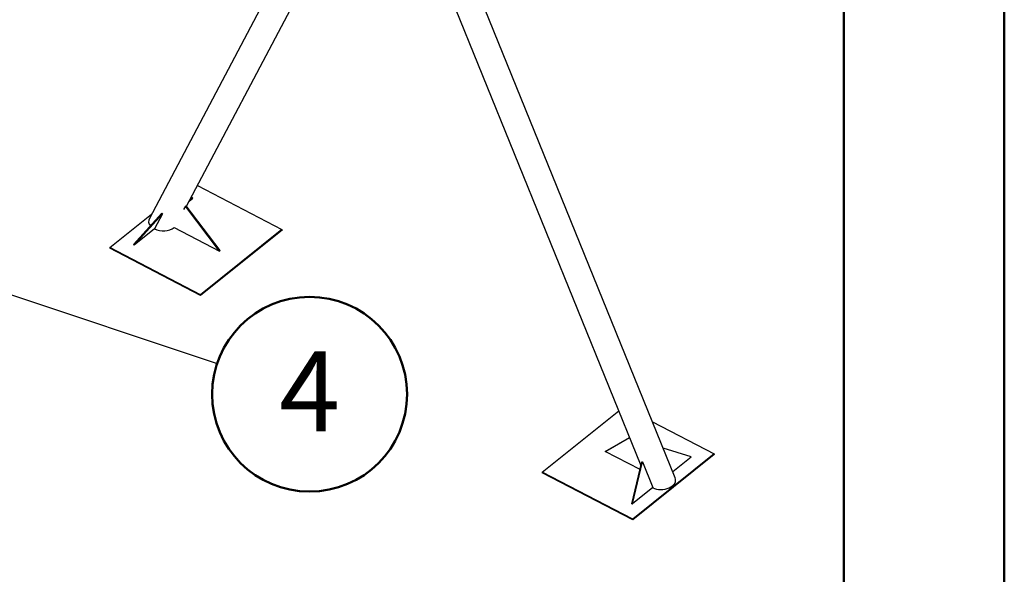
# Model space of a CAD drawing. Units: millimetres. Extents: x 0 to 420, y 0 to 298.
# Drawn here: x 377 to 420, y 176 to 200 of the extents above; entities that cross this region are included whole.
import ezdxf

# ---------------------------------------------------------------- set-up
doc = ezdxf.new("R2010")
doc.units = ezdxf.units.MM
doc.layers.add('LE_NORM', color=179, linetype='Continuous', lineweight=50)
doc.styles.add('SLDTEXTSTYLE0', font='TXT', dxfattribs={"width": 0.605})
doc.dimstyles.new('SLDDIMSTYLE3', dxfattribs={"dimtxt": 0.18, "dimasz": 3, "dimexe": 0, "dimexo": 0.0625, "dimgap": 0, "dimtad": 0, "dimtih": 1, "dimtoh": 1, "dimdec": 0, "dimrnd": 1e-09, "dimzin": 0, "dimdsep": 46, "dimtxsty": 'Standard', "dimsah": 1, "dimcen": 0.09, "dimadec": 0, "dimazin": 0, "dimtfac": 3, "dimtdec": 0, "dimtofl": 0, "dimtmove": 0, "dimatfit": 3, "dimfxl": 0, "dimfrac": 2, "dimtolj": 1, "dimtzin": 0, "dimarcsym": 0})

# ---------------------------------------------------------------- blocks, each defined once
blk = doc.blocks.new('SW_NOTE_28')
at = {"layer": 'LE_NORM', "color": 0}
blk.add_circle((4.029, -1.345), 4.248, dxfattribs=at)
at = {"layer": 'LE_NORM', "color": 0, "insert": (4.027, 0.533), "char_height": 3.5, "attachment_point": 2, "style": 'SLDTEXTSTYLE0'}
blk.add_mtext('4', dxfattribs=at)

msp = doc.modelspace()

# ---------------------------------------------------------------- linework, layer by layer
at = {"color": 7, "linetype": 'Continuous', "lineweight": 50}
for p, q in [((420.0001289, 0.0000684), (420.0001289, 297.0000684)), ((413.0001289, 5.1000684), (413.0001289, 291.7000684))]:
    msp.add_line(p, q, dxfattribs=at)
at = {"color": 7, "linetype": 'Continuous', "lineweight": 25}
for p, q in [((405.6577326, 179.9974284), (389.1606795, 220.6752268)), ((392.3820351, 209.5781681), (382.7367041, 191.3093131)), ((392.7504086, 208.669848), (404.1637404, 180.5272952)), ((384.3571504, 191.8397468), (392.9643505, 208.1423171)), ((384.8332041, 192.7414208), (388.5168611, 190.8266254)), ((384.3116812, 191.8434213), (384.2321945, 191.6935496)), ((384.3116812, 191.8434213), (384.3382933, 191.8647647)), ((385.7909412, 189.8809086), (384.3116812, 191.8434213)), ((385.8175533, 189.9022503), (384.3382933, 191.8647647)), ((384.478005, 192.0686515), (384.6338956, 192.1936761)), ((384.6338956, 192.1936761), (384.5387291, 192.1836692)), ((384.6058898, 192.2212249), (384.5557767, 192.2159557)), ((384.6338956, 192.1936761), (384.6058898, 192.2212249)), ((381.0175948, 190.0346352), (382.8319852, 191.48978)), ((382.0431344, 190.1658898), (383.27576, 191.5318208)), ((382.0711401, 190.138341), (383.3037658, 191.504272)), ((383.3037658, 191.504272), (382.9582133, 190.8497757)), ((383.27576, 191.5318208), (383.3037658, 191.504272)), ((382.9582133, 190.8497757), (382.0711401, 190.138341)), ((383.8169323, 190.9070143), (385.7909412, 189.8809086)), ((388.5168611, 190.8266254), (384.9685685, 187.9808873)), ((388.5205644, 190.7965057), (384.9722718, 187.950767)), ((388.5168611, 190.8266254), (388.5205644, 190.7965057)), ((382.0431344, 190.1658898), (382.0711401, 190.138341)), ((384.9685685, 187.9808873), (381.0175948, 190.0346352)), ((381.0175948, 190.0346352), (381.0212981, 190.0045148)), ((384.9722718, 187.950767), (381.0212981, 190.0045148)), ((385.7909412, 189.8809086), (385.8175533, 189.9022503)), ((384.9685685, 187.9808873), (384.9722718, 187.950767)), ((399.8576497, 180.2414229), (403.1943853, 182.9174913)), ((404.6714649, 182.4293344), (407.356916, 181.0334131)), ((402.6101581, 181.1381445), (403.6701659, 181.7443292)), ((402.6367724, 181.1594863), (403.6681519, 181.7493018)), ((402.6367724, 181.1594863), (402.6101581, 181.1381445)), ((404.1222836, 180.3521289), (402.6101581, 181.1381445)), ((406.3583684, 180.9107622), (405.1367144, 181.2821346)), ((403.769038, 178.8595998), (404.2022705, 180.6900941)), ((403.7956163, 178.8554271), (404.2288488, 180.6859213)), ((407.356916, 181.0334131), (403.8086245, 178.1876744)), ((407.3606227, 181.0032933), (403.8123278, 178.1575553)), ((404.2022705, 180.6900941), (404.2288488, 180.6859213)), ((404.2288488, 180.6859213), (404.6826883, 179.566863)), ((405.5501896, 180.2626002), (406.3583684, 180.9107622)), ((407.356916, 181.0334131), (407.3606227, 181.0032933)), ((403.8086245, 178.1876744), (399.8576497, 180.2414229)), ((399.8576497, 180.2414229), (399.8613552, 180.2113025)), ((403.8123278, 178.1575553), (399.8613552, 180.2113025)), ((404.6826883, 179.566863), (403.7956163, 178.8554271)), ((403.769038, 178.8595998), (403.7956163, 178.8554271)), ((403.8086245, 178.1876744), (403.8123278, 178.1575553))]:
    msp.add_line(p, q, dxfattribs=at)
for centre, major_axis, ratio, start_param, end_param in [((383.3358239, 191.1746859), (0.6325978, -0.0068026), 0.6442176273, 2.8216585411, 3.6479583597), ((383.3358239, 191.1746859), (0.6325978, -0.0068026), 0.6442176273, 4.0799171774, 5.5834121564), ((405.0661814, 179.8790716), (0.6110242, 0.0318203), 0.6504852766, 3.9850984669, 6.5046672889)]:
    msp.add_ellipse(centre, major_axis=major_axis, ratio=ratio, start_param=start_param, end_param=end_param, dxfattribs=at)

# ---------------------------------------------------------------- block references
at = {"layer": 'LE_NORM', "color": 7}
msp.add_blockref('SW_NOTE_28', (385.6906414, 184.9818128), dxfattribs=at)

# ---------------------------------------------------------------- leaders
msp.add_leader([(373.7515529, 188.9676992), (385.6906414, 184.9818128)], dimstyle='SLDDIMSTYLE3', dxfattribs=at)

doc.saveas('drawing.dxf')
